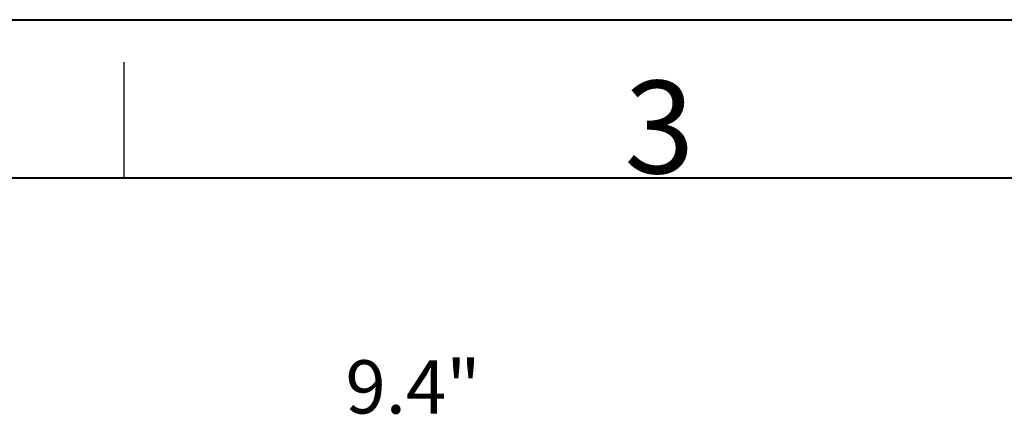
# Model space of a CAD drawing. Units: millimetres. Extents: x 8146 to 11889, y -2678 to 2614.
# Drawn here: x 9335 to 9890, y 2385 to 2614 of the extents above; entities that cross this region are included whole.
import ezdxf

# ---------------------------------------------------------------- set-up
doc = ezdxf.new("R2010")
doc.units = ezdxf.units.MM
doc.header["$LTSCALE"] = 81.675
doc.header["$PDSIZE"] = 0.01
doc.layers.get('0').update_dxf_attribs({"linetype": 'CONTINUOUS', "lineweight": 40})
doc.layers.get('Defpoints').update_dxf_attribs({"color": 27, "linetype": 'CONTINUOUS', "lineweight": 13})
for name, color, linetype, lineweight in [('dim', 50, 'CONTINUOUS', 25), ('FRAME050', 6, 'CONTINUOUS', 25), ('txt', 201, 'CONTINUOUS', 30)]:
    doc.layers.add(name, color=color, linetype=linetype, lineweight=lineweight)
doc.styles.add('ISO', font='ISOCP.SHX', dxfattribs={"bigfont": 'gbcbig.shx'})
doc.styles.add('TEXTSTYLE_2', font='ISOCP.SHX', dxfattribs={"bigfont": 'gbcbig.shx'})
doc.dimstyles.new('DIMSTYLE_1_4533', dxfattribs={"dimtxt": 37.5, "dimasz": 30, "dimexe": 9.375, "dimexo": 9.375, "dimgap": 11.25, "dimtad": 1, "dimdsep": 46, "dimtxsty": 'ISO', "dimblk": '_FILLED', "dimblk1": '_FILLED', "dimblk2": '_FILLED', "dimcen": 0.09, "dimadec": 1, "dimazin": 2, "dimtp": 0.01, "dimtm": 0.01, "dimtfac": 1, "dimtmove": 0, "dimatfit": 0, "dimldrblk": '_FILLED', "dimfxl": 0, "dimtolj": 1, "dimarcsym": 0})

# ---------------------------------------------------------------- blocks, each defined once
blk = doc.blocks.new('_FILLED')
at = {"color": 0, "linetype": 'ByBlock'}
blk.add_solid([(0, 0), (-1, 0.2), (-1, -0.2)], dxfattribs=at)
blk = doc.blocks.new('*D17')
at = {"layer": 'Defpoints', "color": 0}
for p in [(9668.2, 2330.1), (9447.01, 2252.51), (9668.2, 2251.72)]:
    blk.add_point(p, dxfattribs=at)
at = {"layer": 'dim', "color": 0, "lineweight": -2}
for p, q in [((9447.01, 2261.88), (9447.01, 2339.48)), ((9668.2, 2261.1), (9668.2, 2339.48)), ((9477.01, 2330.1), (9638.2, 2330.1))]:
    blk.add_line(p, q, dxfattribs=at)
at = {"layer": 'dim', "color": 0, "lineweight": -2, "xscale": 30, "yscale": 30, "zscale": 30, "rotation": 180}
blk.add_blockref('_FILLED', (9447.01, 2330.1), dxfattribs=at)
at = {"layer": 'dim', "color": 0, "lineweight": -2, "xscale": 30, "yscale": 30, "zscale": 30}
blk.add_blockref('_FILLED', (9668.2, 2330.1), dxfattribs=at)
at = {"layer": 'dim', "color": 0, "insert": (9556.68, 2382.6), "char_height": 37.5, "attachment_point": 5, "style": 'ISO'}
blk.add_mtext('\\A1;\\H0.8x;9.4"\\P239mm', dxfattribs=at)

msp = doc.modelspace()

# ---------------------------------------------------------------- linework, layer by layer
for p, q in [((8146.336, 2614.424), (11888.918, 2614.424)), ((8235.436, 2525.324), (11799.818, 2525.324))]:
    msp.add_line(p, q)
at = {"layer": 'FRAME050'}
msp.add_line((9393.736, 2525.324), (9393.736, 2590.519), dxfattribs=at)

# ---------------------------------------------------------------- texts
at = {"layer": 'txt', "insert": (9695.617, 2580.046), "char_height": 52.156, "width": 52.1561, "attachment_point": 2, "line_spacing_factor": 0.9, "style": 'TEXTSTYLE_2'}
msp.add_mtext('3', dxfattribs=at)

# ---------------------------------------------------------------- dimensions: what is measured, and where the dimension line sits
at = {"layer": 'dim'}
dim = msp.add_linear_dim(base=(9668.201, 2330.102), p1=(9447.013, 2252.508), p2=(9668.201, 2251.724), text='\\H0.8x;9.4"\\P239mm', dimstyle='DIMSTYLE_1_4533', override={"dimtxsty": 'ISO', "dimblk": '_FILLED', "dimblk1": '_FILLED', "dimblk2": '_FILLED'}, dxfattribs=at)
dim.commit()
dim.dimension.update_dxf_attribs({"geometry": '*D17', "text_midpoint": (9556.685, 2330.102), "dimtype": 160})

doc.saveas('drawing.dxf')
